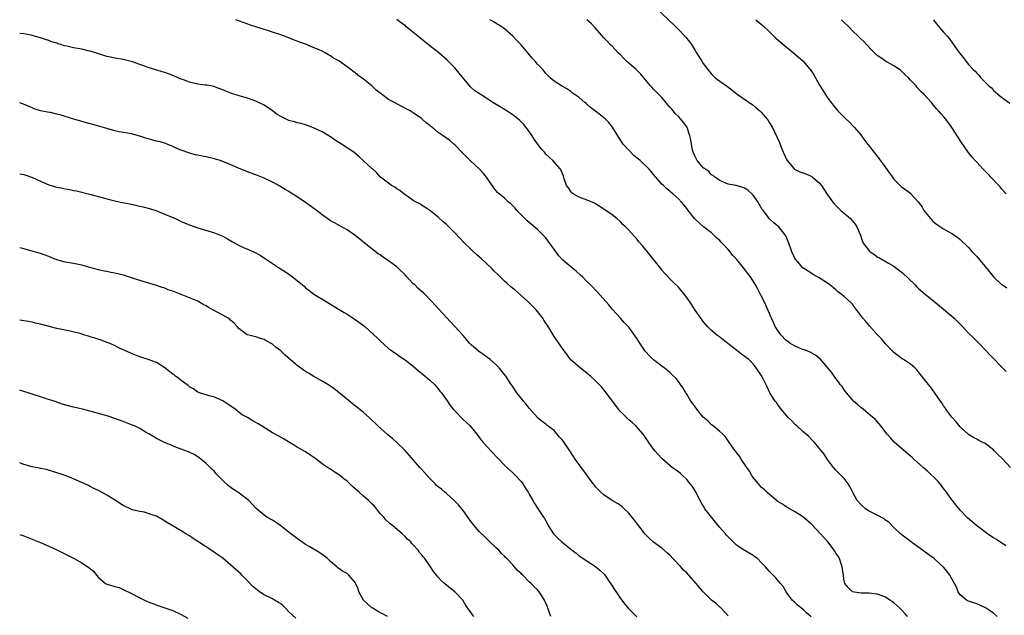
# Model space of a CAD drawing. Units: inches. Extents: x 2619000 to 2622000, y 1527000 to 1530000.
# Drawn here: x 2619000 to 2619238, y 1527213 to 1527357 of the extents above; entities that cross this region are included whole.
import ezdxf

# ---------------------------------------------------------------- set-up
doc = ezdxf.new("R2010")
doc.units = ezdxf.units.IN
doc.header["$MEASUREMENT"] = 0
doc.layers.add('LD26191527_10ft', color=41, linetype='Continuous')

msp = doc.modelspace()

# ---------------------------------------------------------------- linework, layer by layer
at = {"layer": 'LD26191527_10ft'}
for points, elevation in [([(2619154.53, 1527359), (2619157, 1527356.57), (2619157.81, 1527355.81), (2619158.59, 1527355), (2619159, 1527354.61), (2619160.54, 1527353), (2619160.75, 1527352.75), (2619161.66, 1527351.66), (2619162.12, 1527351), (2619163, 1527349.55), (2619163.39, 1527349), (2619164.66, 1527347), (2619165, 1527346.41), (2619166.07, 1527345), (2619167, 1527343.82), (2619167.85, 1527343), (2619169, 1527342.15), (2619170.58, 1527341), (2619170.84, 1527340.84), (2619171.99, 1527339.99), (2619173.2, 1527339), (2619177, 1527336.35), (2619177.75, 1527335.75), (2619178.64, 1527335), (2619179, 1527334.66), (2619180.39, 1527333), (2619180.65, 1527332.65), (2619181, 1527332.14), (2619181.67, 1527331), (2619182.76, 1527328.76), (2619183.36, 1527327.36), (2619183.78, 1527326.22), (2619184.3, 1527325), (2619184.54, 1527324.54), (2619185, 1527323.44), (2619185.24, 1527323), (2619186.9, 1527321), (2619187, 1527320.91), (2619188.33, 1527320.33), (2619189, 1527320.05), (2619189.78, 1527319.78), (2619191, 1527319.27), (2619191.17, 1527319.17), (2619191.39, 1527319), (2619193, 1527317.62), (2619193.52, 1527317), (2619194.12, 1527316.12), (2619195, 1527314.78), (2619196.23, 1527313), (2619196.57, 1527312.57), (2619197.57, 1527311.57), (2619198.2, 1527311), (2619200.51, 1527309), (2619200.75, 1527308.75), (2619201, 1527308.46), (2619201.64, 1527307.64), (2619202.09, 1527307), (2619202.94, 1527305), (2619203.42, 1527303.42), (2619203.65, 1527303), (2619205, 1527301.27), (2619205.13, 1527301.13), (2619205.29, 1527301), (2619206.33, 1527300.33), (2619207, 1527299.79), (2619207.53, 1527299.53), (2619209.72, 1527298.28), (2619211, 1527297.57), (2619211.69, 1527297), (2619212.43, 1527296.43), (2619213, 1527296.02), (2619216.1, 1527293), (2619216.54, 1527292.54), (2619217, 1527292.08), (2619219, 1527290.39), (2619221, 1527288.82), (2619221.97, 1527287.97), (2619223, 1527287.16), (2619225, 1527285.45), (2619225.54, 1527285), (2619226.26, 1527284.26), (2619227.56, 1527283), (2619229, 1527281.4), (2619230.2, 1527280.21), (2619231.46, 1527279), (2619233.37, 1527277), (2619234.18, 1527276.18), (2619235, 1527275.25), (2619237, 1527273.25), (2619237.23, 1527273), (2619238.11, 1527272.11)], 8720), ([(2619214.3, 1527213), (2619213.7, 1527213.7), (2619213, 1527214.45), (2619212.44, 1527215), (2619211.7, 1527215.7), (2619211, 1527216.32), (2619210.61, 1527216.61), (2619210, 1527217), (2619209, 1527217.67), (2619207.89, 1527218.11), (2619207, 1527218.44), (2619205, 1527218.68), (2619203.32, 1527218.68), (2619203, 1527218.69), (2619201, 1527219.01), (2619200, 1527220), (2619199.17, 1527221), (2619199, 1527221.61), (2619198.82, 1527222.82), (2619198.81, 1527223), (2619198.55, 1527225), (2619198.27, 1527225.73), (2619197.83, 1527227), (2619197.54, 1527227.54), (2619197, 1527228.34), (2619196.77, 1527228.77), (2619196.59, 1527229), (2619195.02, 1527231), (2619193.28, 1527233), (2619191, 1527235.41), (2619189, 1527237.09), (2619187, 1527238.35), (2619185.8, 1527239), (2619185, 1527239.46), (2619184.1, 1527240.1), (2619183, 1527240.76), (2619182.67, 1527241), (2619180.31, 1527243), (2619179.66, 1527243.66), (2619179, 1527244.23), (2619178.28, 1527245), (2619177, 1527246.57), (2619176.74, 1527247), (2619176.11, 1527248.11), (2619175.53, 1527249), (2619174.13, 1527251), (2619173.7, 1527251.7), (2619173, 1527252.58), (2619172.82, 1527252.82), (2619172.65, 1527253), (2619171.87, 1527254.13), (2619171.19, 1527255.19), (2619170.35, 1527256.35), (2619169.74, 1527257), (2619169, 1527257.66), (2619167.39, 1527259), (2619167, 1527259.27), (2619166.15, 1527260.15), (2619165, 1527261.11), (2619163.46, 1527263), (2619163, 1527263.61), (2619162.44, 1527264.44), (2619162.02, 1527265), (2619161, 1527266.63), (2619160.76, 1527267), (2619160.11, 1527268.11), (2619159.51, 1527269), (2619159, 1527269.69), (2619158.42, 1527270.42), (2619157.43, 1527271.43), (2619157, 1527271.79), (2619156.36, 1527272.36), (2619155.57, 1527273), (2619155, 1527273.41), (2619153, 1527274.93), (2619151.97, 1527275.97), (2619151, 1527277.06), (2619150.2, 1527278.2), (2619149.69, 1527279), (2619149.4, 1527279.4), (2619149, 1527280.04), (2619147, 1527282.84), (2619145.92, 1527283.92), (2619145, 1527284.97), (2619143.08, 1527287.08), (2619142.18, 1527288.18), (2619139.35, 1527291.35), (2619137.77, 1527293), (2619137, 1527293.76), (2619135.8, 1527295), (2619135.39, 1527295.39), (2619134.29, 1527296.29), (2619133.47, 1527297), (2619133, 1527297.34), (2619131.11, 1527299), (2619130.07, 1527300.07), (2619129, 1527301.66), (2619127.99, 1527303), (2619127, 1527304.34), (2619126.67, 1527304.67), (2619126.37, 1527305), (2619125, 1527306.38), (2619123, 1527308.07), (2619122.51, 1527308.51), (2619120.02, 1527311), (2619119.56, 1527311.56), (2619118.57, 1527312.57), (2619117.99, 1527313), (2619117, 1527313.94), (2619115.69, 1527315), (2619115.34, 1527315.34), (2619115, 1527315.73), (2619114.46, 1527316.46), (2619113, 1527318.49), (2619112.67, 1527319), (2619111.92, 1527319.92), (2619110.95, 1527320.95), (2619108.74, 1527323), (2619107.88, 1527323.88), (2619107, 1527324.74), (2619105, 1527326.84), (2619104.82, 1527327), (2619103.83, 1527327.83), (2619103, 1527328.39), (2619102.2, 1527329), (2619101, 1527329.81), (2619099.6, 1527331), (2619099.26, 1527331.26), (2619099, 1527331.5), (2619098.14, 1527332.14), (2619097.16, 1527333), (2619097, 1527333.13), (2619095, 1527334.49), (2619094.69, 1527334.69), (2619094.23, 1527335), (2619093.44, 1527335.44), (2619091, 1527336.69), (2619090.48, 1527337), (2619089, 1527337.78), (2619087.3, 1527339), (2619086.03, 1527340.03), (2619085, 1527341.01), (2619083, 1527342.67), (2619081.65, 1527343.64), (2619081, 1527344.19), (2619080.51, 1527344.51), (2619079.91, 1527345), (2619079, 1527345.62), (2619077, 1527347.04), (2619075.74, 1527347.74), (2619075, 1527348.3), (2619074.52, 1527348.52), (2619073.75, 1527349), (2619073, 1527349.38), (2619072.31, 1527349.69), (2619070.45, 1527350.45), (2619069.19, 1527351), (2619067.57, 1527351.57), (2619067, 1527351.8), (2619066.11, 1527352.11), (2619065, 1527352.58), (2619064.69, 1527352.69), (2619063.89, 1527353), (2619062.52, 1527353.48), (2619061, 1527353.96), (2619059.55, 1527354.45), (2619059, 1527354.62), (2619057.2, 1527355.2), (2619057, 1527355.28), (2619055.71, 1527355.71), (2619052.2, 1527357)], 8680), ([(2619235.96, 1527213), (2619235, 1527213.82), (2619233.1, 1527215.1), (2619231.78, 1527215.78), (2619231, 1527216.08), (2619230.33, 1527216.33), (2619229, 1527216.75), (2619228.52, 1527217), (2619227, 1527218.29), (2619226.53, 1527219), (2619226.08, 1527220.08), (2619225, 1527222.15), (2619224.5, 1527223), (2619223.87, 1527223.87), (2619222.96, 1527224.96), (2619221, 1527226.75), (2619220.68, 1527227), (2619219.71, 1527227.71), (2619218.58, 1527228.58), (2619215, 1527231.1), (2619213.94, 1527231.94), (2619213, 1527232.62), (2619212.57, 1527233), (2619211, 1527234.48), (2619209.76, 1527235.76), (2619209, 1527236.3), (2619208.62, 1527236.62), (2619207, 1527237.43), (2619205.99, 1527237.99), (2619205, 1527238.43), (2619204.14, 1527239), (2619203, 1527240.04), (2619202.17, 1527241), (2619201.19, 1527242.81), (2619200.4, 1527244.4), (2619199.97, 1527245), (2619199, 1527246.28), (2619198.66, 1527246.66), (2619198.31, 1527247), (2619197, 1527248.35), (2619196.45, 1527249), (2619195, 1527250.9), (2619194.16, 1527252.16), (2619193.53, 1527253), (2619193, 1527253.67), (2619191.87, 1527255), (2619191.44, 1527255.44), (2619190.43, 1527256.42), (2619189, 1527257.66), (2619187.54, 1527259), (2619187.28, 1527259.28), (2619187, 1527259.52), (2619186.27, 1527260.28), (2619185.51, 1527261), (2619183.81, 1527263), (2619183.49, 1527263.49), (2619183, 1527264.11), (2619182.64, 1527264.64), (2619182.32, 1527265), (2619181.15, 1527266.85), (2619181, 1527267.11), (2619180.42, 1527268.42), (2619179.1, 1527271), (2619177.79, 1527273), (2619177, 1527273.97), (2619175.95, 1527275), (2619175.41, 1527275.41), (2619175, 1527275.78), (2619174.26, 1527276.26), (2619173.37, 1527277), (2619173.15, 1527277.15), (2619173, 1527277.3), (2619171.67, 1527278.33), (2619169.76, 1527279.76), (2619168.67, 1527280.67), (2619168.22, 1527281), (2619167, 1527282.03), (2619166.05, 1527283), (2619165, 1527284.17), (2619164.67, 1527284.67), (2619164.4, 1527285), (2619163, 1527286.89), (2619162.2, 1527288.2), (2619161, 1527289.96), (2619160.2, 1527291), (2619159.67, 1527291.67), (2619159, 1527292.44), (2619157.7, 1527293.7), (2619155.73, 1527295.73), (2619155, 1527296.61), (2619154.71, 1527297), (2619152.21, 1527300.21), (2619151.51, 1527301), (2619150.38, 1527302.38), (2619149.44, 1527303.44), (2619149, 1527303.97), (2619147, 1527306.21), (2619146.25, 1527307), (2619145.61, 1527307.61), (2619145, 1527308.23), (2619144.13, 1527309), (2619143, 1527309.88), (2619141, 1527311.3), (2619139, 1527312.56), (2619138.72, 1527312.72), (2619137, 1527313.47), (2619136.31, 1527313.69), (2619135, 1527314.18), (2619133.58, 1527315), (2619133.26, 1527315.26), (2619133, 1527315.51), (2619132.45, 1527316.45), (2619132.01, 1527317), (2619131.41, 1527318.59), (2619131.23, 1527319.23), (2619131, 1527319.77), (2619130.68, 1527320.68), (2619130.47, 1527321), (2619128.71, 1527323), (2619127.81, 1527323.81), (2619127, 1527324.58), (2619126.79, 1527324.79), (2619126.64, 1527325), (2619125.87, 1527325.87), (2619125, 1527327.04), (2619124.19, 1527328.19), (2619123.68, 1527329), (2619123, 1527329.99), (2619122.26, 1527331), (2619121.69, 1527331.69), (2619121, 1527332.39), (2619120.69, 1527332.69), (2619120.34, 1527333), (2619119, 1527334.04), (2619117, 1527335.32), (2619115.94, 1527335.94), (2619115, 1527336.5), (2619114.2, 1527337), (2619113, 1527337.81), (2619111.12, 1527339), (2619109.86, 1527339.86), (2619109, 1527340.65), (2619108.8, 1527340.8), (2619106.08, 1527344.08), (2619105.36, 1527345), (2619105, 1527345.42), (2619103.44, 1527347), (2619103.21, 1527347.21), (2619101.14, 1527349), (2619099, 1527350.68), (2619098.63, 1527351), (2619096.59, 1527352.59), (2619096.13, 1527353), (2619093.31, 1527355.31), (2619093, 1527355.6), (2619092.17, 1527356.17), (2619091, 1527357.07)], 8690), ([(2619238.05, 1527230.05), (2619237, 1527230.8), (2619235.64, 1527231.64), (2619235, 1527232.03), (2619234.43, 1527232.43), (2619233.59, 1527233), (2619230.96, 1527235), (2619229.87, 1527235.87), (2619228.79, 1527236.79), (2619228.58, 1527237), (2619227, 1527238.7), (2619226.78, 1527239), (2619225.95, 1527239.95), (2619225.16, 1527241), (2619225, 1527241.18), (2619223.66, 1527243), (2619223, 1527243.93), (2619222.14, 1527245), (2619221.64, 1527245.64), (2619221, 1527246.34), (2619219.59, 1527247.59), (2619219, 1527248.16), (2619218.53, 1527248.53), (2619218.04, 1527249), (2619215.83, 1527251), (2619215.37, 1527251.37), (2619215, 1527251.71), (2619213.22, 1527253.22), (2619211.09, 1527255.09), (2619210.14, 1527256.14), (2619209.4, 1527257), (2619207.86, 1527259), (2619207.47, 1527259.47), (2619206.53, 1527260.53), (2619205.46, 1527261.46), (2619203.55, 1527263), (2619203, 1527263.43), (2619202.19, 1527264.19), (2619201.28, 1527265), (2619201, 1527265.26), (2619199.55, 1527267), (2619199.32, 1527267.32), (2619199, 1527267.71), (2619198.49, 1527268.49), (2619198.07, 1527269), (2619197.66, 1527269.66), (2619197, 1527270.47), (2619196.6, 1527271), (2619195.94, 1527271.94), (2619195, 1527273.07), (2619193.17, 1527275.17), (2619192.07, 1527276.06), (2619191, 1527276.64), (2619190.77, 1527276.77), (2619189.37, 1527277.37), (2619189, 1527277.47), (2619188.25, 1527277.75), (2619187, 1527278.3), (2619185.92, 1527279), (2619185.39, 1527279.39), (2619185, 1527279.63), (2619183.73, 1527281), (2619183, 1527281.98), (2619182.35, 1527283), (2619181.95, 1527283.95), (2619181.43, 1527285), (2619181.32, 1527285.32), (2619181, 1527286.09), (2619180.58, 1527287), (2619180.1, 1527288.1), (2619179.65, 1527289), (2619179, 1527290.39), (2619178.11, 1527292.11), (2619177.6, 1527293), (2619176.35, 1527295), (2619175.73, 1527295.73), (2619175, 1527296.75), (2619174.07, 1527297.93), (2619173, 1527299.23), (2619172.11, 1527300.11), (2619171.47, 1527301), (2619171, 1527301.55), (2619169.61, 1527303), (2619169.3, 1527303.3), (2619169, 1527303.7), (2619168.29, 1527304.29), (2619167, 1527305.55), (2619165.01, 1527307.01), (2619163, 1527308.87), (2619162.88, 1527309), (2619161.35, 1527311), (2619161.18, 1527311.18), (2619161, 1527311.45), (2619160.32, 1527312.32), (2619159.75, 1527313), (2619159, 1527313.78), (2619157.61, 1527315), (2619157.27, 1527315.27), (2619157, 1527315.53), (2619156.2, 1527316.2), (2619155.36, 1527317), (2619155, 1527317.35), (2619153.58, 1527319), (2619153, 1527319.62), (2619152.38, 1527320.38), (2619151.83, 1527321), (2619149.77, 1527323), (2619149.36, 1527323.36), (2619148.26, 1527324.26), (2619147, 1527325.48), (2619145.67, 1527327), (2619144.6, 1527328.6), (2619144.38, 1527329), (2619143.1, 1527331.1), (2619142.16, 1527332.16), (2619141.37, 1527333), (2619141, 1527333.33), (2619139.41, 1527334.59), (2619137.8, 1527335.8), (2619137, 1527336.56), (2619136.75, 1527336.75), (2619136.44, 1527337), (2619135, 1527338.2), (2619133.36, 1527339.36), (2619133, 1527339.64), (2619132.2, 1527340.2), (2619130.92, 1527340.93), (2619130.76, 1527341), (2619129, 1527342.17), (2619128.02, 1527343), (2619127.51, 1527343.51), (2619127, 1527344.04), (2619126.59, 1527344.59), (2619126.26, 1527345), (2619125, 1527346.29), (2619124.43, 1527347), (2619123.68, 1527347.68), (2619123, 1527348.58), (2619122.61, 1527349), (2619121, 1527350.9), (2619119.97, 1527351.97), (2619119, 1527353.03), (2619117, 1527354.76), (2619116.7, 1527355), (2619115.69, 1527355.69), (2619115, 1527356.05), (2619114.46, 1527356.46), (2619113.46, 1527357)], 8700), ([(2619239.18, 1527249), (2619237.13, 1527251.13), (2619236.08, 1527252.08), (2619235.18, 1527253), (2619235, 1527253.2), (2619233, 1527254.74), (2619232.47, 1527255), (2619231.52, 1527255.52), (2619231, 1527255.8), (2619230.24, 1527256.24), (2619229, 1527256.95), (2619227, 1527258.81), (2619226.02, 1527260.02), (2619225, 1527261.13), (2619223.56, 1527263), (2619223.35, 1527263.35), (2619223, 1527263.84), (2619222.55, 1527264.55), (2619222.21, 1527265), (2619221, 1527266.82), (2619220.09, 1527268.09), (2619219.34, 1527269), (2619217.44, 1527271.44), (2619216.52, 1527272.52), (2619216.02, 1527273), (2619215, 1527273.87), (2619213.35, 1527275), (2619213, 1527275.22), (2619211.97, 1527275.97), (2619211, 1527276.74), (2619210.86, 1527276.86), (2619209, 1527278.83), (2619207.97, 1527279.97), (2619207, 1527281.08), (2619205.12, 1527283.12), (2619204.19, 1527284.19), (2619203.51, 1527285), (2619201.59, 1527287.59), (2619201, 1527288.35), (2619200.7, 1527288.7), (2619199, 1527290.2), (2619197.99, 1527291), (2619197.42, 1527291.42), (2619197, 1527291.82), (2619196.35, 1527292.35), (2619195.5, 1527293), (2619195, 1527293.41), (2619193, 1527294.73), (2619191.51, 1527295.51), (2619191, 1527295.83), (2619190.31, 1527296.31), (2619189, 1527297.11), (2619187.22, 1527299.22), (2619187, 1527299.59), (2619186.4, 1527301), (2619186.03, 1527301.97), (2619185.48, 1527303.48), (2619185, 1527304.68), (2619184.89, 1527304.89), (2619183.21, 1527307), (2619183, 1527307.22), (2619181.99, 1527307.99), (2619180.95, 1527308.95), (2619179.41, 1527311), (2619179.22, 1527311.22), (2619178.49, 1527312.49), (2619178.22, 1527313), (2619177, 1527314.7), (2619176.7, 1527315), (2619175.81, 1527315.81), (2619175, 1527316.34), (2619174.54, 1527316.54), (2619172.96, 1527316.96), (2619171, 1527317.34), (2619170.45, 1527317.55), (2619169, 1527318.19), (2619167.82, 1527319), (2619167.38, 1527319.38), (2619167, 1527319.56), (2619166.34, 1527320.34), (2619165.34, 1527321), (2619165, 1527321.29), (2619163.52, 1527323), (2619163, 1527323.96), (2619162.7, 1527324.7), (2619162.56, 1527325), (2619162.43, 1527325.57), (2619162.15, 1527327), (2619161.99, 1527327.99), (2619161.77, 1527329), (2619161.07, 1527331), (2619161, 1527331.11), (2619160.19, 1527332.19), (2619159.61, 1527333), (2619159, 1527333.65), (2619158.32, 1527334.32), (2619157.76, 1527335), (2619157.38, 1527335.39), (2619157, 1527335.85), (2619156.45, 1527336.45), (2619155, 1527338.19), (2619154.18, 1527339), (2619153.62, 1527339.62), (2619153, 1527340.25), (2619152.62, 1527340.62), (2619152.25, 1527341), (2619150.62, 1527343), (2619149.88, 1527343.88), (2619148.76, 1527345), (2619147, 1527346.51), (2619146.46, 1527347), (2619145.73, 1527347.73), (2619145, 1527348.51), (2619144.47, 1527349), (2619143, 1527350.62), (2619142.55, 1527351), (2619141.8, 1527351.8), (2619141, 1527352.58), (2619138.89, 1527355), (2619137.99, 1527355.99), (2619136.92, 1527357)], 8710), ([(2619177.71, 1527357), (2619179, 1527355.91), (2619179.48, 1527355.48), (2619181, 1527354.07), (2619182.54, 1527352.54), (2619183, 1527352.16), (2619185, 1527350.43), (2619186.8, 1527349), (2619189.11, 1527347), (2619190.79, 1527345), (2619190.88, 1527344.88), (2619191.66, 1527343.66), (2619192.06, 1527343), (2619193, 1527341.36), (2619195, 1527338.14), (2619195.82, 1527337), (2619196.34, 1527336.34), (2619197, 1527335.55), (2619197.49, 1527335), (2619199.48, 1527333), (2619200.26, 1527332.26), (2619201.25, 1527331.25), (2619201.48, 1527331), (2619203, 1527329.23), (2619203.18, 1527329), (2619203.93, 1527327.93), (2619205.64, 1527325.64), (2619207.42, 1527323.42), (2619209, 1527321.32), (2619209.95, 1527319.95), (2619210.64, 1527319), (2619211, 1527318.56), (2619212.76, 1527316.76), (2619213.92, 1527315.92), (2619215.06, 1527315.06), (2619215.11, 1527315), (2619216.97, 1527312.97), (2619217.8, 1527311.8), (2619218.25, 1527311), (2619219, 1527310), (2619219.84, 1527309), (2619220.4, 1527308.4), (2619221, 1527307.88), (2619221.54, 1527307.54), (2619223, 1527306.55), (2619224.07, 1527305.93), (2619225, 1527305.42), (2619225.63, 1527305), (2619226.43, 1527304.43), (2619227, 1527303.96), (2619229, 1527302.03), (2619229.46, 1527301.46), (2619229.93, 1527301), (2619230.44, 1527300.44), (2619231, 1527299.89), (2619231.38, 1527299.38), (2619231.76, 1527299), (2619233.46, 1527297), (2619235.05, 1527295), (2619237, 1527293.14), (2619237.18, 1527293), (2619238.29, 1527292.29)], 8730), ([(2619238.13, 1527315), (2619237, 1527316.22), (2619236.65, 1527316.65), (2619236.32, 1527317), (2619234.4, 1527319), (2619233.74, 1527319.74), (2619232.48, 1527321), (2619231, 1527322.62), (2619230.63, 1527323), (2619229.87, 1527323.87), (2619228.96, 1527325), (2619227.33, 1527327.33), (2619225, 1527330.97), (2619224.15, 1527332.15), (2619223.5, 1527333), (2619223, 1527333.62), (2619222.34, 1527334.34), (2619221.78, 1527335), (2619221.4, 1527335.4), (2619221, 1527335.9), (2619220.47, 1527336.47), (2619220.04, 1527337), (2619219, 1527338.13), (2619218.23, 1527339), (2619217.6, 1527339.6), (2619216.64, 1527340.64), (2619216.35, 1527341), (2619215, 1527342.44), (2619214.5, 1527343), (2619213.73, 1527343.73), (2619213, 1527344.45), (2619212.71, 1527344.71), (2619212.35, 1527345), (2619211, 1527345.89), (2619209, 1527347.01), (2619207.81, 1527347.81), (2619207, 1527348.39), (2619206.66, 1527348.66), (2619206.31, 1527349), (2619205.68, 1527349.68), (2619204.39, 1527351), (2619203.72, 1527351.72), (2619203, 1527352.35), (2619202.36, 1527353), (2619201, 1527354.28), (2619200.36, 1527355), (2619198.65, 1527356.65), (2619198.32, 1527357)], 8740), ([(2619220.52, 1527357), (2619220.72, 1527356.72), (2619221, 1527356.39), (2619221.59, 1527355.59), (2619223, 1527354.02), (2619223.83, 1527353), (2619224.38, 1527352.38), (2619226.3, 1527349.7), (2619227, 1527348.75), (2619227.82, 1527347.82), (2619228.38, 1527347), (2619229, 1527346.22), (2619230.1, 1527345), (2619230.58, 1527344.58), (2619231, 1527344.06), (2619231.57, 1527343.57), (2619232.02, 1527343), (2619233.92, 1527341), (2619234.52, 1527340.52), (2619235, 1527339.94), (2619235.53, 1527339.53), (2619236.07, 1527339), (2619237, 1527338.27), (2619239, 1527336.84)], 8750), ([(2619191, 1527212.96), (2619189.87, 1527213.87), (2619189, 1527214.8), (2619188.71, 1527215), (2619187.76, 1527215.76), (2619187, 1527216.47), (2619186.45, 1527217), (2619185, 1527218.95), (2619184.25, 1527220.25), (2619183.63, 1527221), (2619182.42, 1527222.42), (2619181, 1527223.89), (2619180.03, 1527225), (2619179, 1527226.07), (2619178.04, 1527227), (2619177.45, 1527227.45), (2619177, 1527227.7), (2619175, 1527228.91), (2619174.88, 1527229), (2619173.71, 1527229.71), (2619173, 1527230.27), (2619171.62, 1527231.62), (2619171, 1527232.28), (2619170.63, 1527232.63), (2619170.34, 1527233), (2619169, 1527234.51), (2619168.55, 1527235), (2619166.95, 1527236.95), (2619165.4, 1527239), (2619165.27, 1527239.27), (2619164.51, 1527240.51), (2619164.24, 1527241), (2619163.14, 1527243.14), (2619162.35, 1527244.35), (2619161.86, 1527245), (2619161, 1527246.07), (2619159.98, 1527247), (2619159.49, 1527247.49), (2619159, 1527247.91), (2619157.48, 1527249), (2619157, 1527249.39), (2619155, 1527251.15), (2619154.14, 1527252.14), (2619153.31, 1527253), (2619153, 1527253.41), (2619151.82, 1527255), (2619150.71, 1527256.71), (2619150.48, 1527257), (2619148.69, 1527259), (2619147.81, 1527259.81), (2619147, 1527260.46), (2619146.45, 1527261), (2619145, 1527262.47), (2619144.56, 1527263), (2619143.91, 1527263.91), (2619141.33, 1527267.33), (2619140.4, 1527268.4), (2619139, 1527269.85), (2619137.75, 1527271), (2619137.34, 1527271.34), (2619137, 1527271.68), (2619135.24, 1527273), (2619133, 1527274.92), (2619132.14, 1527276.14), (2619131, 1527277.66), (2619130.1, 1527279), (2619129, 1527280.58), (2619128.72, 1527281), (2619127.52, 1527283), (2619126.52, 1527284.52), (2619126.24, 1527285), (2619125, 1527286.56), (2619124.63, 1527287), (2619123, 1527288.69), (2619122.68, 1527289), (2619121, 1527290.49), (2619119.63, 1527291.63), (2619118.52, 1527292.52), (2619117.48, 1527293.48), (2619117, 1527293.89), (2619115.46, 1527295.46), (2619114.44, 1527296.44), (2619113.93, 1527297), (2619111.37, 1527299.37), (2619111, 1527299.74), (2619110.3, 1527300.3), (2619109.55, 1527301), (2619109, 1527301.58), (2619107.44, 1527303), (2619105, 1527305.56), (2619103, 1527307.58), (2619102.22, 1527308.22), (2619101, 1527309.36), (2619098.96, 1527311), (2619097.77, 1527311.77), (2619097, 1527312.23), (2619096.54, 1527312.54), (2619095.68, 1527313), (2619095, 1527313.4), (2619093.76, 1527314.24), (2619093, 1527314.78), (2619092.71, 1527315), (2619091.79, 1527315.79), (2619091, 1527316.22), (2619090.56, 1527316.56), (2619089.77, 1527317), (2619089, 1527317.55), (2619087.1, 1527319), (2619086.11, 1527320.11), (2619085.12, 1527321), (2619085, 1527321.13), (2619083, 1527322.98), (2619081.94, 1527323.94), (2619080.64, 1527325), (2619077.64, 1527327), (2619076.01, 1527328.01), (2619075, 1527328.72), (2619073, 1527329.91), (2619070.92, 1527330.92), (2619069.49, 1527331.49), (2619069, 1527331.61), (2619067.97, 1527331.97), (2619067, 1527332.14), (2619066.36, 1527332.36), (2619065, 1527332.71), (2619064.79, 1527332.79), (2619064.33, 1527333), (2619063, 1527333.67), (2619062.16, 1527334.16), (2619061, 1527334.98), (2619059, 1527336.35), (2619057.64, 1527337), (2619057, 1527337.34), (2619055, 1527338.07), (2619053.52, 1527338.48), (2619053, 1527338.65), (2619051, 1527339.25), (2619049.77, 1527339.77), (2619049, 1527340.04), (2619048.33, 1527340.33), (2619046.84, 1527340.84), (2619045.21, 1527341.21), (2619044.78, 1527341.22), (2619043, 1527341.47), (2619041, 1527341.89), (2619039.52, 1527342.49), (2619038.75, 1527342.75), (2619038.24, 1527343), (2619037.35, 1527343.35), (2619037, 1527343.52), (2619035.9, 1527343.9), (2619035, 1527344.23), (2619034.4, 1527344.4), (2619032.88, 1527344.88), (2619031, 1527345.5), (2619030.22, 1527345.78), (2619029, 1527346.18), (2619027.21, 1527346.79), (2619025, 1527347.36), (2619023, 1527347.69), (2619021.93, 1527347.93), (2619021, 1527348.1), (2619019, 1527348.75), (2619018.31, 1527349), (2619017, 1527349.4), (2619016.5, 1527349.5), (2619015, 1527349.85), (2619013, 1527350.21), (2619011.4, 1527350.6), (2619010.72, 1527350.72), (2619009.93, 1527351), (2619009.21, 1527351.21), (2619009, 1527351.3), (2619007.69, 1527351.69), (2619007, 1527351.98), (2619006.2, 1527352.2), (2619005, 1527352.63), (2619004.7, 1527352.7), (2619003, 1527353.2), (2619002.74, 1527353.26), (2619001, 1527353.58), (2619000, 1527353.68)], 8670), ([(2619171, 1527213.21), (2619169.33, 1527215), (2619169.16, 1527215.16), (2619169, 1527215.27), (2619168.12, 1527216.12), (2619167, 1527217), (2619165, 1527218.99), (2619164.04, 1527220.04), (2619163.29, 1527221), (2619161.51, 1527223), (2619161, 1527223.54), (2619160.23, 1527224.23), (2619159.6, 1527225), (2619157.65, 1527227), (2619157, 1527227.72), (2619156.32, 1527228.32), (2619155, 1527229.53), (2619153, 1527230.98), (2619151.9, 1527231.9), (2619151, 1527232.86), (2619149.21, 1527235.21), (2619148.33, 1527236.33), (2619147, 1527237.93), (2619145.89, 1527239), (2619145.45, 1527239.45), (2619145, 1527239.82), (2619144.3, 1527240.3), (2619143.04, 1527241), (2619141, 1527242.34), (2619140.26, 1527243), (2619139.66, 1527243.66), (2619139, 1527244.33), (2619138.72, 1527244.72), (2619138.45, 1527245), (2619136.97, 1527247), (2619136.17, 1527248.17), (2619135.52, 1527249), (2619135, 1527249.7), (2619134.11, 1527251), (2619133.63, 1527251.63), (2619132.81, 1527253), (2619131.4, 1527255), (2619131.22, 1527255.22), (2619131, 1527255.53), (2619130.31, 1527256.31), (2619129, 1527257.88), (2619127.21, 1527259.21), (2619127, 1527259.4), (2619126.07, 1527260.07), (2619125, 1527260.94), (2619124.95, 1527261), (2619123, 1527263.25), (2619122.27, 1527264.27), (2619121.6, 1527265), (2619121, 1527265.72), (2619120, 1527267), (2619118.79, 1527268.79), (2619118.62, 1527269), (2619117.3, 1527271), (2619117, 1527271.42), (2619115.71, 1527273), (2619115, 1527273.75), (2619113.53, 1527275), (2619113, 1527275.43), (2619112.1, 1527276.1), (2619110.77, 1527277), (2619109, 1527278.54), (2619108.54, 1527279), (2619107.85, 1527279.85), (2619107, 1527280.8), (2619106.92, 1527280.92), (2619105.04, 1527283), (2619103, 1527285.13), (2619102.11, 1527286.11), (2619101.13, 1527287.13), (2619101, 1527287.31), (2619100.22, 1527288.22), (2619099.5, 1527289), (2619097.55, 1527291), (2619097.24, 1527291.24), (2619096.17, 1527292.17), (2619095.35, 1527293), (2619095, 1527293.31), (2619094.16, 1527294.16), (2619093.43, 1527295), (2619093, 1527295.45), (2619091.41, 1527297), (2619091, 1527297.36), (2619089, 1527298.85), (2619087.7, 1527299.7), (2619087, 1527300.24), (2619086.52, 1527300.52), (2619085.36, 1527301.36), (2619083.14, 1527303.14), (2619082.08, 1527304.08), (2619080.96, 1527304.96), (2619079, 1527306.31), (2619077.24, 1527307.24), (2619075.95, 1527307.95), (2619075, 1527308.5), (2619073, 1527309.88), (2619071.25, 1527311.25), (2619071, 1527311.42), (2619070.11, 1527312.11), (2619069, 1527312.91), (2619067, 1527314.29), (2619065.3, 1527315.3), (2619065, 1527315.51), (2619064.05, 1527316.05), (2619062.82, 1527316.82), (2619061.54, 1527317.54), (2619061, 1527317.83), (2619059, 1527318.77), (2619057.4, 1527319.4), (2619055, 1527320.27), (2619052.8, 1527321.2), (2619051, 1527322.01), (2619049, 1527322.81), (2619048.41, 1527323), (2619047, 1527323.41), (2619045, 1527323.88), (2619044.06, 1527324.06), (2619043, 1527324.32), (2619042.41, 1527324.41), (2619041, 1527324.81), (2619040.84, 1527324.84), (2619039, 1527325.5), (2619037.92, 1527325.92), (2619037, 1527326.4), (2619035.59, 1527327), (2619035.16, 1527327.16), (2619035, 1527327.19), (2619033.6, 1527327.6), (2619033, 1527327.7), (2619031, 1527328.26), (2619030.41, 1527328.41), (2619029, 1527328.93), (2619027, 1527329.47), (2619024.02, 1527329.98), (2619023, 1527330.18), (2619021, 1527330.71), (2619017.69, 1527331.69), (2619017, 1527331.86), (2619016.12, 1527332.12), (2619015, 1527332.42), (2619013.03, 1527333.03), (2619011, 1527333.68), (2619010.03, 1527333.97), (2619009, 1527334.24), (2619007.43, 1527334.57), (2619006.68, 1527334.68), (2619005.03, 1527335.03), (2619003.52, 1527335.52), (2619003, 1527335.71), (2619002.12, 1527336.12), (2619000.69, 1527336.69), (2619000, 1527336.95)], 8660), ([(2619000, 1527319.83), (2619001, 1527319.63), (2619001.46, 1527319.46), (2619003.07, 1527318.93), (2619005, 1527318.05), (2619005.71, 1527317.71), (2619007, 1527317.19), (2619008.65, 1527316.65), (2619009, 1527316.56), (2619010.32, 1527316.32), (2619011, 1527316.17), (2619012.02, 1527316.02), (2619013, 1527315.8), (2619013.68, 1527315.68), (2619017.2, 1527314.8), (2619019.92, 1527314.08), (2619021, 1527313.77), (2619023, 1527313.27), (2619024.31, 1527313), (2619026.57, 1527312.57), (2619029, 1527312.05), (2619029.82, 1527311.82), (2619031, 1527311.54), (2619032.84, 1527311), (2619035, 1527310.1), (2619036.6, 1527309.4), (2619037.57, 1527309), (2619039, 1527308.32), (2619039.93, 1527307.93), (2619041.37, 1527307.37), (2619043, 1527306.81), (2619047, 1527305.6), (2619049, 1527304.78), (2619050.12, 1527304.12), (2619051, 1527303.64), (2619051.38, 1527303.38), (2619052.06, 1527303), (2619053, 1527302.51), (2619054.02, 1527302.02), (2619055, 1527301.63), (2619056.48, 1527301), (2619057, 1527300.76), (2619058.09, 1527300.09), (2619059, 1527299.58), (2619059.33, 1527299.33), (2619062.93, 1527296.93), (2619064.16, 1527296.16), (2619065, 1527295.57), (2619065.37, 1527295.37), (2619065.88, 1527295), (2619067, 1527294.1), (2619068.28, 1527293), (2619068.68, 1527292.68), (2619069, 1527292.33), (2619069.75, 1527291.75), (2619070.66, 1527291), (2619071, 1527290.76), (2619073.95, 1527289), (2619074.63, 1527288.63), (2619077.08, 1527287.08), (2619078.33, 1527286.33), (2619079, 1527285.95), (2619081, 1527284.7), (2619083, 1527283.22), (2619083.28, 1527283), (2619085.51, 1527281), (2619086.26, 1527280.26), (2619087, 1527279.5), (2619089, 1527277.7), (2619089.98, 1527277), (2619091, 1527276.31), (2619091.76, 1527275.76), (2619093, 1527274.97), (2619095, 1527273.4), (2619096.25, 1527272.25), (2619097, 1527271.74), (2619097.37, 1527271.37), (2619097.87, 1527271), (2619099, 1527270.02), (2619100.08, 1527269), (2619100.5, 1527268.5), (2619101, 1527267.98), (2619101.42, 1527267.42), (2619101.77, 1527267), (2619103, 1527265.29), (2619103.93, 1527263.93), (2619104.66, 1527263), (2619105, 1527262.6), (2619107, 1527260.58), (2619107.84, 1527259.84), (2619108.72, 1527259), (2619110.31, 1527257), (2619111, 1527256.11), (2619111.47, 1527255.47), (2619111.87, 1527255), (2619113, 1527253.8), (2619113.72, 1527253), (2619117, 1527249.55), (2619117.6, 1527249), (2619118.29, 1527248.29), (2619119, 1527247.68), (2619119.32, 1527247.32), (2619121, 1527245.57), (2619121.41, 1527245), (2619122.03, 1527244.03), (2619122.74, 1527243), (2619123, 1527242.55), (2619123.85, 1527241), (2619124.25, 1527240.25), (2619125, 1527239.17), (2619126.4, 1527237), (2619126.63, 1527236.63), (2619127.37, 1527235.37), (2619127.56, 1527235), (2619128.84, 1527233), (2619128.91, 1527232.91), (2619129.92, 1527231.92), (2619130.83, 1527231), (2619133, 1527229.23), (2619133.14, 1527229.14), (2619133.31, 1527229), (2619134.29, 1527228.29), (2619135, 1527227.67), (2619135.43, 1527227.43), (2619137, 1527226.36), (2619139, 1527225.11), (2619140.14, 1527224.14), (2619141, 1527223.28), (2619141.13, 1527223.13), (2619141.97, 1527221.97), (2619143, 1527220.4), (2619143.57, 1527219.57), (2619145, 1527217.35), (2619146.03, 1527216.03), (2619146.89, 1527215), (2619148.93, 1527212.93)], 8650), ([(2619128.23, 1527213), (2619127.46, 1527215), (2619127.36, 1527215.36), (2619127, 1527216.26), (2619126.78, 1527216.78), (2619126.65, 1527217), (2619126, 1527218), (2619125.37, 1527219), (2619125, 1527219.44), (2619124.18, 1527220.18), (2619123.44, 1527221), (2619123, 1527221.41), (2619121.4, 1527223), (2619121.19, 1527223.19), (2619121, 1527223.39), (2619120.15, 1527224.15), (2619119.45, 1527225), (2619119, 1527225.49), (2619117.54, 1527227), (2619117.26, 1527227.26), (2619117, 1527227.59), (2619116.26, 1527228.26), (2619115.61, 1527229), (2619115, 1527229.62), (2619113.27, 1527231.27), (2619113, 1527231.51), (2619112.27, 1527232.27), (2619111, 1527233.44), (2619109.7, 1527235), (2619109.4, 1527235.4), (2619109, 1527235.87), (2619107, 1527238.62), (2619106.68, 1527239), (2619105.93, 1527239.93), (2619104.85, 1527241), (2619103, 1527242.71), (2619102.65, 1527243), (2619101.77, 1527243.77), (2619101, 1527244.33), (2619100.63, 1527244.63), (2619100.25, 1527245), (2619099, 1527246.28), (2619098.34, 1527247), (2619097.73, 1527247.73), (2619097, 1527248.54), (2619096.77, 1527248.77), (2619096.58, 1527249), (2619093.98, 1527251.98), (2619093.07, 1527253.07), (2619091.03, 1527255.03), (2619089.95, 1527255.95), (2619088.84, 1527256.84), (2619086.47, 1527259), (2619085.71, 1527259.71), (2619085, 1527260.4), (2619084.67, 1527260.67), (2619084.34, 1527261), (2619083, 1527262.22), (2619081, 1527263.86), (2619080.32, 1527264.32), (2619077, 1527267.07), (2619075.91, 1527267.91), (2619075, 1527268.61), (2619074.77, 1527268.77), (2619074.4, 1527269), (2619073, 1527269.82), (2619071, 1527270.93), (2619069.73, 1527271.73), (2619069, 1527272.14), (2619067, 1527273.57), (2619065.3, 1527275), (2619064.07, 1527276.07), (2619063, 1527277.12), (2619061.93, 1527277.93), (2619061, 1527278.72), (2619059.52, 1527279.52), (2619059, 1527279.86), (2619058.09, 1527280.09), (2619057, 1527280.5), (2619056.57, 1527280.57), (2619055, 1527280.96), (2619054.92, 1527281), (2619053, 1527282.38), (2619052.53, 1527283), (2619051.76, 1527283.76), (2619051, 1527284.41), (2619050.72, 1527284.72), (2619050.35, 1527285), (2619049, 1527285.72), (2619045.6, 1527287.6), (2619045, 1527287.99), (2619044.32, 1527288.32), (2619043, 1527289.06), (2619041, 1527289.92), (2619037, 1527291.48), (2619035.85, 1527291.85), (2619035, 1527292.21), (2619034.37, 1527292.37), (2619033, 1527292.86), (2619029.8, 1527293.8), (2619029, 1527294.05), (2619027, 1527294.75), (2619025.29, 1527295.29), (2619025, 1527295.39), (2619023.69, 1527295.69), (2619023, 1527295.88), (2619022.02, 1527296.02), (2619021, 1527296.24), (2619020.35, 1527296.35), (2619019, 1527296.66), (2619017.84, 1527297), (2619015, 1527297.77), (2619013, 1527298.15), (2619011, 1527298.5), (2619009, 1527299.07), (2619007.63, 1527299.63), (2619007, 1527299.85), (2619006.18, 1527300.18), (2619005, 1527300.57), (2619004.68, 1527300.68), (2619003, 1527301.17), (2619001, 1527301.71), (2619000, 1527301.97)], 8640), ([(2619109.61, 1527213), (2619109.34, 1527213.34), (2619109, 1527213.87), (2619107.71, 1527215.71), (2619106.93, 1527216.93), (2619105, 1527218.98), (2619103.87, 1527219.87), (2619102.5, 1527221), (2619101.71, 1527221.71), (2619101, 1527222.51), (2619100.59, 1527223), (2619099.89, 1527223.89), (2619099.18, 1527225), (2619097.76, 1527227), (2619097.4, 1527227.4), (2619097, 1527227.97), (2619096.49, 1527228.49), (2619096.16, 1527229), (2619095, 1527230.32), (2619094.66, 1527230.66), (2619094.38, 1527231), (2619093.64, 1527231.64), (2619093, 1527232.35), (2619092.28, 1527233), (2619089.96, 1527235), (2619089.41, 1527235.41), (2619088.38, 1527236.38), (2619087.87, 1527237), (2619087, 1527237.88), (2619086.12, 1527239), (2619085.61, 1527239.61), (2619085, 1527240.18), (2619084.6, 1527240.6), (2619084.2, 1527241), (2619083, 1527242.06), (2619081.9, 1527243), (2619081, 1527243.83), (2619080.35, 1527244.35), (2619079.65, 1527245), (2619079, 1527245.66), (2619078.23, 1527246.23), (2619077.26, 1527247), (2619077, 1527247.23), (2619075.91, 1527247.91), (2619075, 1527248.56), (2619074.3, 1527249), (2619073, 1527249.89), (2619071.53, 1527251), (2619071.21, 1527251.21), (2619071, 1527251.38), (2619070, 1527252), (2619069, 1527252.71), (2619067, 1527253.86), (2619063.8, 1527255.8), (2619061.7, 1527257), (2619061, 1527257.36), (2619058.4, 1527259), (2619057.52, 1527259.52), (2619057, 1527259.85), (2619056.24, 1527260.24), (2619054.97, 1527261), (2619053.71, 1527261.71), (2619053, 1527262.22), (2619051.99, 1527263), (2619050.26, 1527264.26), (2619049, 1527265.07), (2619047, 1527265.92), (2619045.77, 1527266.23), (2619045, 1527266.46), (2619043.41, 1527267), (2619043, 1527267.15), (2619041.92, 1527267.92), (2619041, 1527268.43), (2619040.7, 1527268.71), (2619039, 1527269.98), (2619038.45, 1527270.45), (2619037.61, 1527271), (2619037.29, 1527271.29), (2619037, 1527271.49), (2619036.15, 1527272.15), (2619035, 1527272.98), (2619033, 1527274.28), (2619031.03, 1527275.03), (2619029, 1527275.67), (2619027, 1527276.45), (2619026.63, 1527276.63), (2619024.29, 1527277.71), (2619022.56, 1527278.56), (2619021.15, 1527279.15), (2619019.66, 1527279.66), (2619018.13, 1527280.13), (2619017, 1527280.51), (2619016.61, 1527280.61), (2619015.42, 1527281), (2619014.82, 1527281.18), (2619012.16, 1527281.84), (2619011, 1527282.07), (2619009, 1527282.51), (2619005, 1527283.53), (2619003.8, 1527283.8), (2619003, 1527284.01), (2619002.15, 1527284.15), (2619001, 1527284.38), (2619000, 1527284.48)], 8630), ([(2619088.77, 1527213), (2619086.35, 1527214.35), (2619085.21, 1527215), (2619085, 1527215.14), (2619083.99, 1527215.99), (2619082.99, 1527216.99), (2619081.88, 1527219), (2619081.73, 1527219.73), (2619081, 1527221.2), (2619079.45, 1527223), (2619079, 1527223.4), (2619077.95, 1527223.95), (2619076.76, 1527224.76), (2619076.51, 1527225), (2619075, 1527226.28), (2619074.31, 1527227), (2619073.6, 1527227.6), (2619073, 1527227.99), (2619072.42, 1527228.42), (2619069.89, 1527229.89), (2619069, 1527230.43), (2619068.13, 1527231), (2619067, 1527231.8), (2619065.47, 1527233), (2619063, 1527234.88), (2619061.77, 1527235.77), (2619061, 1527236.25), (2619059.67, 1527237), (2619059, 1527237.46), (2619057.11, 1527239.11), (2619056.14, 1527240.14), (2619055.34, 1527241), (2619052.64, 1527243), (2619051.63, 1527243.63), (2619050.47, 1527244.47), (2619049, 1527245.86), (2619047.86, 1527247), (2619047.44, 1527247.44), (2619047, 1527247.97), (2619046.47, 1527248.47), (2619045, 1527249.95), (2619043.73, 1527251), (2619043.32, 1527251.32), (2619043, 1527251.54), (2619042.09, 1527252.09), (2619040.74, 1527252.74), (2619039, 1527253.41), (2619037.82, 1527253.82), (2619037, 1527254.17), (2619034.97, 1527255), (2619033.65, 1527255.65), (2619033, 1527256), (2619032.39, 1527256.39), (2619031.35, 1527257), (2619030.56, 1527257.44), (2619029, 1527258.34), (2619027.67, 1527259), (2619027, 1527259.3), (2619025.77, 1527259.77), (2619025, 1527260.09), (2619023, 1527260.79), (2619021.33, 1527261.33), (2619017, 1527262.53), (2619015.16, 1527263), (2619013, 1527263.51), (2619011.82, 1527263.82), (2619010.28, 1527264.28), (2619009, 1527264.73), (2619008.78, 1527264.78), (2619006.44, 1527265.56), (2619005, 1527265.99), (2619003, 1527266.66), (2619002.04, 1527267), (2619001.25, 1527267.25), (2619001, 1527267.31), (2619000, 1527267.62)], 8620), ([(2619066.66, 1527212.66), (2619065, 1527214.18), (2619064.16, 1527215), (2619063.59, 1527215.59), (2619063, 1527216.06), (2619062.44, 1527216.44), (2619061.54, 1527217), (2619061, 1527217.32), (2619059, 1527218.27), (2619057.85, 1527219), (2619057.37, 1527219.37), (2619057, 1527219.66), (2619056.3, 1527220.3), (2619055, 1527221.66), (2619053.65, 1527223), (2619053.34, 1527223.34), (2619052.27, 1527224.27), (2619051, 1527225.43), (2619049, 1527227.08), (2619047.86, 1527227.86), (2619047, 1527228.49), (2619046.68, 1527228.68), (2619043, 1527231.13), (2619041.87, 1527231.87), (2619041, 1527232.49), (2619040.67, 1527232.67), (2619040.12, 1527233), (2619039, 1527233.71), (2619035.64, 1527235.64), (2619035, 1527236.05), (2619034.41, 1527236.41), (2619033, 1527237.19), (2619032.73, 1527237.27), (2619031, 1527237.91), (2619030.16, 1527238.16), (2619029, 1527238.33), (2619027.23, 1527238.77), (2619027, 1527238.83), (2619026.63, 1527239), (2619025, 1527239.81), (2619023.16, 1527241), (2619021, 1527242.3), (2619019.77, 1527243), (2619019, 1527243.41), (2619017.91, 1527243.91), (2619017, 1527244.42), (2619016.59, 1527244.59), (2619015, 1527245.37), (2619013.84, 1527245.84), (2619013, 1527246.22), (2619011, 1527247.02), (2619009.52, 1527247.52), (2619009, 1527247.71), (2619006.46, 1527248.46), (2619005, 1527248.76), (2619004.81, 1527248.81), (2619003, 1527249.16), (2619001, 1527249.71), (2619000, 1527250.07)], 8610), ([(2619000, 1527232.8), (2619001, 1527232.45), (2619003, 1527231.67), (2619005, 1527230.86), (2619007, 1527229.98), (2619009.1, 1527229), (2619010.38, 1527228.38), (2619013.15, 1527227), (2619015, 1527225.98), (2619016.8, 1527224.8), (2619017, 1527224.57), (2619017.86, 1527223.86), (2619018.54, 1527223), (2619019, 1527222.46), (2619020.74, 1527221), (2619021, 1527220.86), (2619022.46, 1527220.46), (2619023, 1527220.26), (2619023.98, 1527219.98), (2619025, 1527219.57), (2619027, 1527218.6), (2619029, 1527217.56), (2619030.13, 1527217), (2619031, 1527216.6), (2619032.13, 1527216.13), (2619033.59, 1527215.59), (2619037, 1527214.44), (2619039, 1527213.54), (2619040.59, 1527212.59)], 8600)]:
    msp.add_lwpolyline(points, dxfattribs=dict(at, elevation=elevation))

doc.saveas('drawing.dxf')
